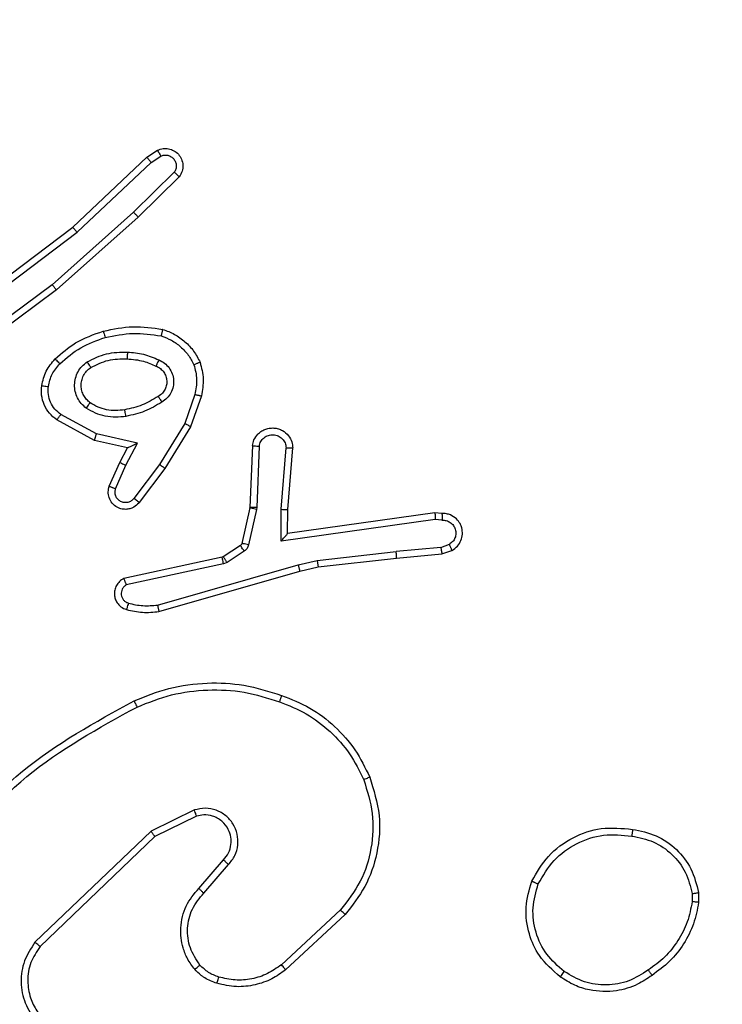
# Model space of a CAD drawing. Units: millimetres. Extents: x -284 to 1482, y -366 to 1152.
# Drawn here: x 672 to 674, y 36 to 39 of the extents above; entities that cross this region are included whole.
import ezdxf

# ---------------------------------------------------------------- set-up
doc = ezdxf.new("R2010")
doc.units = ezdxf.units.MM
doc.header["$PDSIZE"] = -1
doc.dimstyles.new('ISO-25', dxfattribs={"dimtxt": 2.5, "dimasz": 2.5, "dimexe": 1.25, "dimexo": 0.625, "dimtad": 1, "dimtxsty": 'Standard', "dimcen": 2.5, "dimadec": 0, "dimazin": 0, "dimtfac": 1, "dimtmove": 0, "dimatfit": 3, "dimfxl": 1, "dimarcsym": 0})

# ---------------------------------------------------------------- blocks, each defined once
blk = doc.blocks.new('*D21')
at = {"color": 0, "lineweight": -2}
for p, q in [((361.805, 0.691), (361.805, 1117.5665)), ((1482.4183, 71.1119), (1482.4183, 1117.5665)), ((361.8711, 1117.5465), (1482.3523, 1117.5465)), ((1482.3523, 1117.5465), (361.8711, 1117.5465))]:
    blk.add_line(p, q, dxfattribs=at)
at = {"color": 0}
for points in [[(361.8711, 1117.5575), (361.8711, 1117.5355), (361.805, 1117.5465)], [(1482.3523, 1117.5355), (1482.3523, 1117.5575), (1482.4183, 1117.5465)]]:
    blk.add_solid(points, dxfattribs=at)
at = {"layer": 'Defpoints', "color": 0}
for p in [(1482.4183, 1117.5465), (1482.4183, 71.0919), (361.805, 0.671)]:
    blk.add_point(p, dxfattribs=at)
at = {"color": 0, "insert": (922.1117, 1132.577), "char_height": 30, "attachment_point": 5}
blk.add_mtext('1121', dxfattribs=at)
blk = doc.blocks.new('*D22')
at = {"color": 0, "lineweight": -2}
for p, q in [((829.011, 595.9939), (62.3548, 595.9939)), ((62.3748, 595.9278), (62.3748, -216.2827)), ((819.6768, -216.3488), (62.3548, -216.3488))]:
    blk.add_line(p, q, dxfattribs=at)
at = {"color": 0}
for points in [[(62.3858, 595.9278), (62.3638, 595.9278), (62.3748, 595.9939)], [(62.3638, -216.2827), (62.3858, -216.2827), (62.3748, -216.3488)]]:
    blk.add_solid(points, dxfattribs=at)
at = {"layer": 'Defpoints', "color": 0}
for p in [(829.031, 595.9939), (62.3748, -216.3488), (819.6968, -216.3488)]:
    blk.add_point(p, dxfattribs=at)
at = {"color": 0, "insert": (47.3443, 264.8225), "char_height": 30, "attachment_point": 5, "rotation": 90}
blk.add_mtext('812', dxfattribs=at)
blk = doc.blocks.new('*D23')
at = {"color": 0, "lineweight": -2}
for p, q in [((826.0148, 745.9939), (-249.379, 745.9939)), ((-249.359, 745.9278), (-249.359, -366.2827)), ((749.4068, -366.3488), (-249.379, -366.3488))]:
    blk.add_line(p, q, dxfattribs=at)
at = {"color": 0}
for points in [[(-249.3479, 745.9278), (-249.37, 745.9278), (-249.359, 745.9939)], [(-249.37, -366.2827), (-249.3479, -366.2827), (-249.359, -366.3488)]]:
    blk.add_solid(points, dxfattribs=at)
at = {"layer": 'Defpoints', "color": 0}
for p in [(826.0348, 745.9939), (-249.359, -366.3488), (749.4268, -366.3488)]:
    blk.add_point(p, dxfattribs=at)
at = {"color": 0, "insert": (-264.3894, 189.8225), "char_height": 30, "attachment_point": 5, "rotation": 90}
blk.add_mtext('1112', dxfattribs=at)
blk = doc.blocks.new('1506')
at = {"color": 7, "linetype": 'Continuous', "lineweight": 25}
for p, q in [((671.86, 38.3888), (672.0812, 38.5977)), ((672.0812, 38.5977), (672.1127, 38.6187)), ((672.094, 38.5822), (672.1228, 38.6014)), ((671.8731, 38.3737), (672.094, 38.5822)), ((672.1632, 38.553), (672.0419, 38.4335)), ((672.1781, 38.5396), (672.0553, 38.4187)), ((672.0419, 38.4335), (671.7989, 38.2173)), ((672.0553, 38.4187), (671.8114, 38.2017)), ((671.5613, 38.1636), (671.86, 38.3888)), ((671.5733, 38.1476), (671.8731, 38.3737)), ((671.7989, 38.2173), (671.5715, 38.049)), ((671.8114, 38.2017), (671.5812, 38.0313)), ((672.2248, 37.8899), (672.1945, 37.8026)), ((672.244, 37.8853), (672.212, 37.7935)), ((671.9306, 37.7719), (671.8246, 37.8299)), ((671.9249, 37.7526), (671.8126, 37.8137)), ((672.1945, 37.8026), (672.1192, 37.6805)), ((672.0534, 37.7446), (671.9306, 37.7719)), ((672.212, 37.7935), (672.1352, 37.6688)), ((672.0234, 37.7307), (671.9249, 37.7526)), ((672.0188, 37.6782), (672.0534, 37.7446)), ((672.0005, 37.6869), (672.0234, 37.7307)), ((672.3964, 37.7369), (672.389, 37.5527)), ((672.4167, 37.7352), (672.4094, 37.5519)), ((672.4828, 37.5469), (672.4971, 37.7306)), ((672.5024, 37.5461), (672.5168, 37.7301)), ((671.9691, 37.6156), (672.0005, 37.6869)), ((672.1192, 37.6805), (672.0427, 37.5795)), ((671.9879, 37.6082), (672.0188, 37.6782)), ((672.1352, 37.6688), (672.0582, 37.5672)), ((672.3888, 37.5509), (672.3652, 37.4452)), ((672.4087, 37.5465), (672.3851, 37.4408)), ((672.389, 37.5527), (672.3888, 37.5509)), ((672.4094, 37.5519), (672.4087, 37.5465)), ((672.4819, 37.4516), (672.4828, 37.5469)), ((672.5017, 37.4746), (672.5024, 37.5461)), ((672.9413, 37.5364), (672.5017, 37.4746)), ((672.9625, 37.5344), (672.9413, 37.5364)), ((672.9423, 37.5162), (672.4819, 37.4516)), ((672.9626, 37.5143), (672.9423, 37.5162)), ((672.3608, 37.4387), (672.3095, 37.4051)), ((672.3721, 37.4219), (672.3208, 37.3883)), ((672.5897, 37.3944), (672.8256, 37.421)), ((672.9587, 37.4333), (672.8256, 37.421)), ((672.9587, 37.4333), (672.9847, 37.4425)), ((672.9625, 37.4137), (672.9924, 37.4242)), ((672.306, 37.4036), (672.0124, 37.3403)), ((672.3095, 37.4051), (672.306, 37.4036)), ((672.3208, 37.3883), (672.3105, 37.384)), ((672.5332, 37.3816), (672.5897, 37.3944)), ((672.5927, 37.3747), (672.8271, 37.4012)), ((672.8271, 37.4012), (672.9625, 37.4137)), ((672.3105, 37.384), (672.0196, 37.3212)), ((672.1132, 37.2612), (672.5332, 37.3816)), ((672.1172, 37.2417), (672.5377, 37.3623)), ((672.5377, 37.3623), (672.5927, 37.3747)), ((672.2237, 36.6495), (672.0938, 36.586)), ((672.2297, 36.6307), (672.1051, 36.57)), ((672.0938, 36.586), (671.7472, 36.2544)), ((672.1051, 36.57), (671.7624, 36.242)), ((672.2364, 36.4154), (672.3102, 36.5003)), ((672.2513, 36.4013), (672.3252, 36.4865)), ((673.7097, 36.3998), (673.7099, 36.3759)), ((673.7288, 36.4031), (673.729, 36.3736)), ((672.6591, 36.3509), (672.4831, 36.1875)), ((672.6734, 36.3376), (672.4953, 36.1723))]:
    blk.add_line(p, q, dxfattribs=at)
for points, knots in [([(672.1127, 38.6187), (672.1185, 38.6208), (672.1293, 38.6249), (672.1467, 38.6239), (672.1626, 38.6181), (672.1761, 38.6071), (672.1857, 38.5921), (672.1897, 38.5744), (672.1878, 38.5557), (672.1813, 38.545), (672.1781, 38.5396)], [0, 0, 0, 0, 0.130688, 0.244986, 0.364027, 0.485794, 0.610214, 0.73732, 0.867196, 1, 1, 1, 1]), ([(672.0812, 38.5977), (672.0814, 38.5975), (672.0817, 38.5972), (672.0836, 38.595), (672.086, 38.5922), (672.0883, 38.5893), (672.091, 38.5859), (672.093, 38.5834), (672.094, 38.5822)], [0, 0, 0, 0, 0.198343, 0.430775, 0.55988, 0.697642, 0.844933, 1, 1, 1, 1]), ([(672.1127, 38.6187), (672.1127, 38.6186), (672.1129, 38.6185), (672.1136, 38.6172), (672.1147, 38.6155), (672.1165, 38.6125), (672.1193, 38.6078), (672.1217, 38.6035), (672.1228, 38.6014)], [0, 0, 0, 0, 0.138194, 0.272397, 0.402593, 0.529929, 0.771954, 1, 1, 1, 1]), ([(672.1228, 38.6014), (672.1262, 38.6026), (672.133, 38.6049), (672.1438, 38.6041), (672.1538, 38.6), (672.1619, 38.593), (672.1674, 38.5837), (672.1696, 38.5731), (672.1684, 38.5623), (672.1649, 38.5561), (672.1632, 38.553)], [0, 0, 0, 0, 0.1251294, 0.2502302, 0.3751306, 0.500067, 0.6248261, 0.750052, 0.8752883, 1, 1, 1, 1]), ([(672.1781, 38.5396), (672.1779, 38.5399), (672.1776, 38.5403), (672.175, 38.5426), (672.1721, 38.5452), (672.1695, 38.5476), (672.1664, 38.5502), (672.1643, 38.5521), (672.1632, 38.553)], [0, 0, 0, 0, 0.226738, 0.4685, 0.595077, 0.725948, 0.86094, 1, 1, 1, 1]), ([(672.0553, 38.4187), (672.0551, 38.4189), (672.0548, 38.4193), (672.0527, 38.4218), (672.0501, 38.4246), (672.0477, 38.4272), (672.0449, 38.4302), (672.0429, 38.4324), (672.0419, 38.4335)], [0, 0, 0, 0, 0.217222, 0.456133, 0.583382, 0.716688, 0.85538, 1, 1, 1, 1]), ([(671.86, 38.3888), (671.8601, 38.3886), (671.8604, 38.3883), (671.8624, 38.3861), (671.8648, 38.3834), (671.8672, 38.3806), (671.87, 38.3773), (671.8721, 38.3749), (671.8731, 38.3737)], [0, 0, 0, 0, 0.198667, 0.430825, 0.559944, 0.698518, 0.844849, 1, 1, 1, 1]), ([(671.8114, 38.2017), (671.8113, 38.2018), (671.811, 38.2022), (671.8092, 38.2045), (671.8069, 38.2074), (671.8046, 38.2102), (671.8019, 38.2136), (671.7999, 38.216), (671.7989, 38.2173)], [0, 0, 0, 0, 0.198906, 0.430578, 0.560037, 0.697812, 0.844229, 1, 1, 1, 1]), ([(671.9513, 38.0788), (671.9807, 38.0849), (672.0395, 38.0972), (672.0989, 38.0884), (672.1286, 38.084)], [0, 0, 0, 0, 0.500007, 1, 1, 1, 1]), ([(671.8074, 37.9957), (671.827, 38.013), (671.8693, 38.0502), (671.9226, 38.0688), (671.9513, 38.0788)], [0, 0, 0, 0, 0.462963, 1, 1, 1, 1]), ([(671.9513, 38.0788), (671.9514, 38.0785), (671.9516, 38.078), (671.9529, 38.0735), (671.9547, 38.0671), (671.956, 38.0621), (671.9567, 38.0596)], [0, 0, 0, 0, 0.249747, 0.499575, 0.749357, 1, 1, 1, 1]), ([(671.9567, 38.0596), (671.9844, 38.0653), (672.0399, 38.0768), (672.0959, 38.0687), (672.1239, 38.0647)], [0, 0, 0, 0, 0.500006, 1, 1, 1, 1]), ([(672.1286, 38.084), (672.1285, 38.0837), (672.1285, 38.0832), (672.1277, 38.08), (672.1268, 38.0763), (672.126, 38.0728), (672.125, 38.0689), (672.1243, 38.0661), (672.1239, 38.0647)], [0, 0, 0, 0, 0.221608, 0.461877, 0.588606, 0.721249, 0.858355, 1, 1, 1, 1]), ([(672.1239, 38.0647), (672.1344, 38.0607), (672.1554, 38.0528), (672.1827, 38.0328), (672.2061, 38.0083), (672.2167, 37.9885), (672.2219, 37.9786)], [0, 0, 0, 0, 0.249907, 0.50001, 0.750284, 1, 1, 1, 1]), ([(672.1286, 38.084), (672.1406, 38.0796), (672.1647, 38.0707), (672.1959, 38.048), (672.2225, 38.0199), (672.2343, 37.9972), (672.2403, 37.9858)], [0, 0, 0, 0, 0.249969, 0.499969, 0.749895, 1, 1, 1, 1]), ([(671.8216, 37.9816), (671.8416, 37.9989), (671.8816, 38.0337), (671.9317, 38.0509), (671.9567, 38.0596)], [0, 0, 0, 0, 0.499888, 1, 1, 1, 1]), ([(671.9031, 37.9869), (671.922, 37.9964), (671.9598, 38.0155), (672.0022, 38.0159), (672.0233, 38.0161)], [0, 0, 0, 0, 0.500013, 1, 1, 1, 1]), ([(672.0233, 38.0161), (672.0233, 38.0143), (672.0231, 38.0109), (672.0229, 38.0063), (672.0226, 38.0026), (672.0224, 37.9991), (672.0222, 37.9966), (672.0222, 37.9962), (672.0221, 37.9961)], [0, 0, 0, 0, 0.170185, 0.326108, 0.469904, 0.601406, 0.825589, 1, 1, 1, 1]), ([(672.0233, 38.0161), (672.0396, 38.0148), (672.072, 38.0122), (672.1019, 37.9993), (672.1169, 37.9928)], [0, 0, 0, 0, 0.499924, 1, 1, 1, 1]), ([(671.7673, 37.9161), (671.7706, 37.9311), (671.7773, 37.961), (671.7974, 37.9841), (671.8074, 37.9957)], [0, 0, 0, 0, 0.499947, 1, 1, 1, 1]), ([(671.7873, 37.9135), (671.7901, 37.9262), (671.7959, 37.9518), (671.813, 37.9716), (671.8216, 37.9816)], [0, 0, 0, 0, 0.499973, 1, 1, 1, 1]), ([(671.8074, 37.9957), (671.8076, 37.9955), (671.8081, 37.9951), (671.8113, 37.9919), (671.816, 37.9871), (671.8197, 37.9834), (671.8216, 37.9816)], [0, 0, 0, 0, 0.249983, 0.500096, 0.75003, 1, 1, 1, 1]), ([(671.9004, 37.8489), (671.8952, 37.8532), (671.8848, 37.8619), (671.8738, 37.8792), (671.8668, 37.8983), (671.8647, 37.9187), (671.8676, 37.9389), (671.8752, 37.9578), (671.8871, 37.9745), (671.8978, 37.9828), (671.9031, 37.9869)], [0, 0, 0, 0, 0.124872, 0.249885, 0.374987, 0.499827, 0.624972, 0.750207, 0.875001, 1, 1, 1, 1]), ([(671.9031, 37.9869), (671.9045, 37.9847), (671.9073, 37.9803), (671.9108, 37.9746), (671.9132, 37.9708), (671.9135, 37.9702), (671.9137, 37.97)], [0, 0, 0, 0, 0.249444, 0.500179, 0.749374, 1, 1, 1, 1]), ([(671.9137, 37.97), (671.9307, 37.9786), (671.9648, 37.9958), (672.003, 37.996), (672.0221, 37.9961)], [0, 0, 0, 0, 0.500071, 1, 1, 1, 1]), ([(672.0221, 37.9961), (672.0389, 37.9946), (672.0689, 37.992), (672.0964, 37.9798), (672.1085, 37.9745)], [0, 0, 0, 0, 0.5587921, 1, 1, 1, 1]), ([(672.1169, 37.9928), (672.1161, 37.9909), (672.1144, 37.9873), (672.1124, 37.9826), (672.1108, 37.9792), (672.1095, 37.9764), (672.1087, 37.9747), (672.1086, 37.9745), (672.1085, 37.9745)], [0, 0, 0, 0, 0.198044, 0.375932, 0.531654, 0.6673, 0.875422, 1, 1, 1, 1]), ([(672.1085, 37.9745), (672.1131, 37.9722), (672.1221, 37.9679), (672.1322, 37.957), (672.1387, 37.9444), (672.1413, 37.9312), (672.1406, 37.918), (672.1363, 37.9051), (672.128, 37.8925), (672.1194, 37.8868), (672.115, 37.8838)], [0, 0, 0, 0, 0.133327, 0.26141, 0.384506, 0.502665, 0.612386, 0.730348, 0.859501, 1, 1, 1, 1]), ([(672.1169, 37.9928), (672.1228, 37.9899), (672.1346, 37.984), (672.1483, 37.9696), (672.1578, 37.9521), (672.1619, 37.9327), (672.1605, 37.9129), (672.1537, 37.8942), (672.1421, 37.878), (672.1313, 37.8705), (672.1258, 37.8668)], [0, 0, 0, 0, 0.12491, 0.249872, 0.37484, 0.499794, 0.625047, 0.749918, 0.875025, 1, 1, 1, 1]), ([(672.2403, 37.9858), (672.2401, 37.9858), (672.2397, 37.9857), (672.2371, 37.9845), (672.2338, 37.9833), (672.2305, 37.9819), (672.2264, 37.9804), (672.2235, 37.9792), (672.2219, 37.9786)], [0, 0, 0, 0, 0.19292, 0.423648, 0.552927, 0.692518, 0.841297, 1, 1, 1, 1]), ([(672.2219, 37.9786), (672.2257, 37.9639), (672.2332, 37.9345), (672.2276, 37.9047), (672.2248, 37.8899)], [0, 0, 0, 0, 0.500449, 1, 1, 1, 1]), ([(672.2403, 37.9858), (672.2446, 37.9694), (672.2534, 37.9362), (672.2471, 37.9024), (672.244, 37.8853)], [0, 0, 0, 0, 0.495026, 1, 1, 1, 1]), ([(671.9117, 37.8652), (671.908, 37.8682), (671.9006, 37.8744), (671.8924, 37.8866), (671.8868, 37.9005), (671.8847, 37.9157), (671.8863, 37.9312), (671.8917, 37.9462), (671.9008, 37.9598), (671.9093, 37.9666), (671.9137, 37.97)], [0, 0, 0, 0, 0.115995, 0.234689, 0.355575, 0.479319, 0.605606, 0.734625, 0.865911, 1, 1, 1, 1]), ([(671.8126, 37.8137), (671.8048, 37.8201), (671.7891, 37.8326), (671.7739, 37.8587), (671.7655, 37.8871), (671.7667, 37.9065), (671.7673, 37.9161)], [0, 0, 0, 0, 0.255738, 0.507879, 0.755601, 1, 1, 1, 1]), ([(671.7673, 37.9161), (671.7676, 37.9161), (671.7682, 37.916), (671.7728, 37.9154), (671.7794, 37.9145), (671.7846, 37.9138), (671.7873, 37.9135)], [0, 0, 0, 0, 0.250161, 0.500247, 0.750026, 1, 1, 1, 1]), ([(671.8246, 37.8299), (671.8183, 37.835), (671.8056, 37.845), (671.793, 37.8659), (671.7858, 37.8893), (671.7868, 37.9054), (671.7873, 37.9135)], [0, 0, 0, 0, 0.250161, 0.499786, 0.750023, 1, 1, 1, 1]), ([(672.2248, 37.8899), (672.2262, 37.8895), (672.229, 37.8889), (672.2329, 37.888), (672.2363, 37.8871), (672.24, 37.8863), (672.2432, 37.8855), (672.2437, 37.8854), (672.244, 37.8853)], [0, 0, 0, 0, 0.141091, 0.277641, 0.409526, 0.536633, 0.777041, 1, 1, 1, 1]), ([(671.9004, 37.8489), (671.9019, 37.851), (671.9049, 37.8553), (671.9086, 37.8607), (671.9112, 37.8644), (671.9115, 37.8649), (671.9117, 37.8652)], [0, 0, 0, 0, 0.249677, 0.49992, 0.749802, 1, 1, 1, 1]), ([(672.0151, 37.8441), (672.0062, 37.8429), (671.9882, 37.8404), (671.9611, 37.8436), (671.935, 37.8512), (671.9194, 37.8606), (671.9117, 37.8652)], [0, 0, 0, 0, 0.250012, 0.500033, 0.749962, 1, 1, 1, 1]), ([(672.115, 37.8838), (672.0995, 37.8743), (672.0684, 37.8555), (672.0329, 37.8479), (672.0151, 37.8441)], [0, 0, 0, 0, 0.500086, 1, 1, 1, 1]), ([(672.1258, 37.8668), (672.1092, 37.8568), (672.0758, 37.8367), (672.0378, 37.8285), (672.0188, 37.8244)], [0, 0, 0, 0, 0.499957, 1, 1, 1, 1]), ([(672.115, 37.8838), (672.1151, 37.8837), (672.1152, 37.8835), (672.1163, 37.882), (672.1179, 37.8794), (672.12, 37.8762), (672.1226, 37.8719), (672.1247, 37.8685), (672.1258, 37.8668)], [0, 0, 0, 0, 0.124933, 0.332907, 0.468435, 0.624407, 0.802409, 1, 1, 1, 1]), ([(671.8126, 37.8137), (671.8128, 37.8139), (671.8132, 37.8144), (671.8153, 37.8173), (671.8177, 37.8205), (671.8198, 37.8234), (671.8221, 37.8265), (671.8237, 37.8288), (671.8246, 37.8299)], [0, 0, 0, 0, 0.236091, 0.480808, 0.607026, 0.735969, 0.866418, 1, 1, 1, 1]), ([(672.0188, 37.8244), (672.0086, 37.8231), (671.988, 37.8204), (671.957, 37.8241), (671.9271, 37.8329), (671.9093, 37.8436), (671.9004, 37.8489)], [0, 0, 0, 0, 0.249918, 0.499959, 0.749988, 1, 1, 1, 1]), ([(672.0188, 37.8244), (672.0184, 37.827), (672.0174, 37.8322), (672.0162, 37.8387), (672.0153, 37.8432), (672.0152, 37.8438), (672.0151, 37.8441)], [0, 0, 0, 0, 0.250229, 0.500206, 0.749839, 1, 1, 1, 1]), ([(672.212, 37.7935), (672.2118, 37.7937), (672.2112, 37.794), (672.2072, 37.796), (672.2015, 37.7991), (672.1968, 37.8014), (672.1945, 37.8026)], [0, 0, 0, 0, 0.249929, 0.49958, 0.7497, 1, 1, 1, 1]), ([(671.9249, 37.7526), (671.925, 37.7528), (671.9252, 37.7532), (671.9261, 37.7563), (671.9271, 37.7598), (671.9282, 37.7634), (671.9294, 37.7674), (671.9302, 37.7704), (671.9306, 37.7719)], [0, 0, 0, 0, 0.207683, 0.443132, 0.57124, 0.707458, 0.850368, 1, 1, 1, 1]), ([(672.3964, 37.7369), (672.3976, 37.7427), (672.4004, 37.7553), (672.4104, 37.7695), (672.4219, 37.7795), (672.4333, 37.7856), (672.4464, 37.7894), (672.4604, 37.7901), (672.4739, 37.7876), (672.4895, 37.781), (672.5044, 37.7681), (672.5148, 37.7493), (672.5162, 37.7362), (672.5168, 37.7301)], [0, 0, 0, 0, 0.097042, 0.2133575, 0.2792774, 0.3499557, 0.4255598, 0.5048636, 0.5804413, 0.6522052, 0.7835184, 0.899369, 1, 1, 1, 1]), ([(672.4167, 37.7352), (672.418, 37.74), (672.4205, 37.7497), (672.4306, 37.7613), (672.4439, 37.7686), (672.459, 37.7706), (672.4738, 37.7669), (672.4862, 37.7582), (672.495, 37.7455), (672.4964, 37.7356), (672.4971, 37.7306)], [0, 0, 0, 0, 0.124973, 0.249853, 0.374982, 0.499947, 0.62494, 0.749984, 0.874795, 1, 1, 1, 1]), ([(672.0234, 37.7307), (672.0235, 37.7308), (672.0239, 37.7309), (672.0262, 37.732), (672.0298, 37.7336), (672.0351, 37.7361), (672.0431, 37.7397), (672.0496, 37.7428), (672.0534, 37.7446)], [0, 0, 0, 0, 0.101643, 0.21454, 0.345029, 0.496087, 0.698327, 1, 1, 1, 1]), ([(672.3964, 37.7369), (672.3965, 37.7369), (672.3967, 37.7369), (672.398, 37.7368), (672.4, 37.7367), (672.4035, 37.7363), (672.4091, 37.7359), (672.4142, 37.7354), (672.4167, 37.7352)], [0, 0, 0, 0, 0.132261, 0.262628, 0.39074, 0.516739, 0.762034, 1, 1, 1, 1]), ([(672.4971, 37.7306), (672.4996, 37.7306), (672.5046, 37.7305), (672.5111, 37.7303), (672.5148, 37.7302), (672.5165, 37.7301), (672.5167, 37.7301), (672.5168, 37.7301)], [0, 0, 0, 0, 0.238386, 0.484028, 0.737296, 0.867693, 1, 1, 1, 1]), ([(672.0005, 37.6869), (672.0008, 37.6868), (672.0015, 37.6866), (672.0057, 37.6846), (672.0117, 37.6817), (672.0164, 37.6794), (672.0188, 37.6782)], [0, 0, 0, 0, 0.250172, 0.500156, 0.749599, 1, 1, 1, 1]), ([(672.1352, 37.6688), (672.135, 37.6691), (672.1345, 37.6695), (672.1309, 37.6721), (672.1256, 37.676), (672.1213, 37.679), (672.1192, 37.6805)], [0, 0, 0, 0, 0.250111, 0.499695, 0.749514, 1, 1, 1, 1]), ([(672.0582, 37.5672), (672.0578, 37.5666), (672.0536, 37.5612), (672.0455, 37.5545), (672.0332, 37.5489), (672.0213, 37.5464), (672.0071, 37.5471), (671.9913, 37.5527), (671.9769, 37.5645), (671.9678, 37.5811), (671.9648, 37.599), (671.9677, 37.6102), (671.9691, 37.6156)], [0, 0, 0, 0, 0.015035, 0.141312, 0.21083, 0.293963, 0.390642, 0.500755, 0.63557, 0.763722, 0.885364, 1, 1, 1, 1]), ([(671.9691, 37.6156), (671.9693, 37.6155), (671.9698, 37.6154), (671.9731, 37.614), (671.9767, 37.6126), (671.9801, 37.6113), (671.9839, 37.6098), (671.9865, 37.6088), (671.9879, 37.6082)], [0, 0, 0, 0, 0.227853, 0.470017, 0.596825, 0.72724, 0.861785, 1, 1, 1, 1]), ([(672.0427, 37.5795), (672.0402, 37.5768), (672.0352, 37.5713), (672.0247, 37.567), (672.0134, 37.5664), (672.0027, 37.5699), (671.9938, 37.5767), (671.9879, 37.5862), (671.9854, 37.5974), (671.9871, 37.6046), (671.9879, 37.6082)], [0, 0, 0, 0, 0.1250422, 0.2501099, 0.3748372, 0.5000079, 0.6247643, 0.7496139, 0.8748473, 1, 1, 1, 1]), ([(672.0582, 37.5672), (672.0582, 37.5672), (672.058, 37.5673), (672.0569, 37.5683), (672.0553, 37.5695), (672.0526, 37.5717), (672.0484, 37.5751), (672.0446, 37.578), (672.0427, 37.5795)], [0, 0, 0, 0, 0.139617, 0.275598, 0.406645, 0.534143, 0.774846, 1, 1, 1, 1]), ([(672.4087, 37.5465), (672.4058, 37.5471), (672.4, 37.5484), (672.3934, 37.5499), (672.3895, 37.5508), (672.389, 37.5508), (672.3888, 37.5509)], [0, 0, 0, 0, 0.279768, 0.558881, 0.779493, 1, 1, 1, 1]), ([(672.4094, 37.5519), (672.4064, 37.552), (672.4005, 37.5523), (672.3938, 37.5525), (672.3898, 37.5527), (672.3893, 37.5527), (672.389, 37.5527)], [0, 0, 0, 0, 0.279774, 0.559161, 0.779429, 1, 1, 1, 1]), ([(672.4828, 37.5469), (672.4854, 37.5468), (672.4906, 37.5465), (672.497, 37.5461), (672.5015, 37.546), (672.5021, 37.546), (672.5024, 37.5461)], [0, 0, 0, 0, 0.250369, 0.500164, 0.750348, 1, 1, 1, 1]), ([(672.9413, 37.5364), (672.9414, 37.5362), (672.9415, 37.5357), (672.9418, 37.5327), (672.9419, 37.529), (672.9421, 37.5253), (672.9422, 37.521), (672.9422, 37.5178), (672.9423, 37.5162)], [0, 0, 0, 0, 0.198691, 0.430857, 0.559933, 0.697675, 0.845278, 1, 1, 1, 1]), ([(672.9625, 37.5344), (672.9625, 37.5343), (672.9626, 37.5341), (672.9626, 37.5327), (672.9627, 37.5307), (672.9627, 37.5273), (672.9627, 37.5218), (672.9626, 37.5167), (672.9626, 37.5143)], [0, 0, 0, 0, 0.133329, 0.26475, 0.393608, 0.51933, 0.764533, 1, 1, 1, 1]), ([(672.9924, 37.4242), (672.9982, 37.4281), (673.0096, 37.4357), (673.0202, 37.4534), (673.0246, 37.4725), (673.0227, 37.49), (673.0164, 37.5056), (673.0054, 37.5199), (672.9907, 37.5295), (672.9755, 37.5341), (672.9669, 37.5343), (672.9625, 37.5344)], [0, 0, 0, 0, 0.131581, 0.258734, 0.381366, 0.499886, 0.587795, 0.700222, 0.837491, 0.915643, 1, 1, 1, 1]), ([(672.9626, 37.5143), (672.967, 37.5142), (672.9756, 37.514), (672.9877, 37.5083), (672.9972, 37.4992), (673.0031, 37.4875), (673.0048, 37.4744), (673.0021, 37.4616), (672.9953, 37.4501), (672.9883, 37.445), (672.9847, 37.4425)], [0, 0, 0, 0, 0.125018, 0.25001, 0.375188, 0.499707, 0.624797, 0.7496, 0.874827, 1, 1, 1, 1]), ([(672.4819, 37.4516), (672.4845, 37.4545), (672.489, 37.4595), (672.4942, 37.4657), (672.4977, 37.4697), (672.5, 37.4724), (672.5014, 37.4742), (672.5016, 37.4745), (672.5017, 37.4746)], [0, 0, 0, 0, 0.300628, 0.503302, 0.651315, 0.780866, 0.895571, 1, 1, 1, 1]), ([(672.3652, 37.4452), (672.3648, 37.4439), (672.364, 37.4413), (672.3619, 37.4396), (672.3608, 37.4387)], [0, 0, 0, 0, 0.484089, 1, 1, 1, 1]), ([(672.3851, 37.4408), (672.3822, 37.4414), (672.3764, 37.4427), (672.3699, 37.4442), (672.366, 37.445), (672.3655, 37.4451), (672.3652, 37.4452)], [0, 0, 0, 0, 0.279675, 0.559104, 0.779457, 1, 1, 1, 1]), ([(672.3721, 37.4219), (672.3704, 37.4244), (672.3672, 37.4293), (672.3635, 37.4348), (672.3612, 37.4381), (672.3609, 37.4385), (672.3608, 37.4387)], [0, 0, 0, 0, 0.280481, 0.558997, 0.779638, 1, 1, 1, 1]), ([(672.3851, 37.4408), (672.3846, 37.4389), (672.3835, 37.4351), (672.3805, 37.43), (672.3768, 37.4254), (672.3736, 37.4231), (672.3721, 37.4219)], [0, 0, 0, 0, 0.25016, 0.499439, 0.749156, 1, 1, 1, 1]), ([(672.8271, 37.4012), (672.8272, 37.4015), (672.8273, 37.4022), (672.827, 37.4067), (672.8264, 37.4133), (672.8258, 37.4185), (672.8256, 37.421)], [0, 0, 0, 0, 0.25044, 0.500663, 0.750864, 1, 1, 1, 1]), ([(672.9587, 37.4333), (672.959, 37.4317), (672.9597, 37.4287), (672.9606, 37.4244), (672.9613, 37.4209), (672.962, 37.4173), (672.9625, 37.4144), (672.9625, 37.4139), (672.9625, 37.4137)], [0, 0, 0, 0, 0.156314, 0.303469, 0.44062, 0.569688, 0.802351, 1, 1, 1, 1]), ([(672.9924, 37.4242), (672.9923, 37.4245), (672.9922, 37.425), (672.991, 37.4281), (672.9895, 37.4316), (672.9881, 37.4348), (672.9865, 37.4385), (672.9853, 37.4412), (672.9847, 37.4425)], [0, 0, 0, 0, 0.222825, 0.4632, 0.59024, 0.722655, 0.859179, 1, 1, 1, 1]), ([(672.3105, 37.384), (672.3099, 37.3865), (672.3088, 37.3917), (672.3073, 37.3982), (672.3063, 37.4027), (672.3061, 37.4033), (672.306, 37.4036)], [0, 0, 0, 0, 0.249488, 0.499759, 0.749954, 1, 1, 1, 1]), ([(672.3208, 37.3883), (672.3192, 37.3908), (672.3159, 37.3957), (672.3122, 37.4012), (672.31, 37.4045), (672.3097, 37.4049), (672.3095, 37.4051)], [0, 0, 0, 0, 0.280429, 0.558993, 0.77962, 1, 1, 1, 1]), ([(672.5897, 37.3944), (672.59, 37.3928), (672.5905, 37.3897), (672.5912, 37.3854), (672.5917, 37.3819), (672.5922, 37.3782), (672.5927, 37.3753), (672.5927, 37.3749), (672.5927, 37.3747)], [0, 0, 0, 0, 0.154864, 0.302336, 0.439662, 0.569358, 0.801526, 1, 1, 1, 1]), ([(672.5332, 37.3816), (672.5336, 37.3799), (672.5344, 37.3765), (672.5355, 37.372), (672.5364, 37.3684), (672.5372, 37.3652), (672.5377, 37.3629), (672.5377, 37.3625), (672.5377, 37.3623)], [0, 0, 0, 0, 0.174006, 0.333737, 0.480648, 0.611883, 0.833665, 1, 1, 1, 1]), ([(672.0124, 37.3403), (672.008, 37.3376), (671.9993, 37.3323), (671.9902, 37.3199), (671.9849, 37.3059), (671.9841, 37.2922), (671.9867, 37.2792), (671.9928, 37.2667), (672.0038, 37.2544), (672.0146, 37.2499), (672.0203, 37.2476)], [0, 0, 0, 0, 0.128973, 0.254909, 0.37816, 0.500383, 0.595451, 0.710487, 0.845388, 1, 1, 1, 1]), ([(672.0124, 37.3403), (672.0125, 37.3401), (672.0128, 37.3396), (672.014, 37.3362), (672.0154, 37.3325), (672.0166, 37.3291), (672.0181, 37.3253), (672.0191, 37.3226), (672.0196, 37.3212)], [0, 0, 0, 0, 0.228535, 0.470944, 0.597099, 0.728086, 0.861924, 1, 1, 1, 1]), ([(672.0196, 37.3212), (672.0173, 37.3195), (672.0125, 37.3162), (672.0076, 37.3089), (672.0049, 37.3005), (672.0046, 37.2918), (672.0069, 37.2833), (672.0115, 37.2758), (672.018, 37.2698), (672.0234, 37.2677), (672.0261, 37.2667)], [0, 0, 0, 0, 0.125136, 0.250071, 0.375319, 0.50001, 0.624841, 0.750221, 0.875203, 1, 1, 1, 1]), ([(672.0261, 37.2667), (672.0254, 37.2642), (672.0239, 37.2592), (672.022, 37.2528), (672.0206, 37.2484), (672.0204, 37.2478), (672.0203, 37.2476)], [0, 0, 0, 0, 0.250551, 0.499999, 0.750356, 1, 1, 1, 1]), ([(672.0203, 37.2476), (672.0363, 37.244), (672.0683, 37.2368), (672.1009, 37.2401), (672.1172, 37.2417)], [0, 0, 0, 0, 0.499973, 1, 1, 1, 1]), ([(672.0261, 37.2667), (672.0405, 37.2635), (672.0692, 37.257), (672.0985, 37.2598), (672.1132, 37.2612)], [0, 0, 0, 0, 0.5000101, 1, 1, 1, 1]), ([(672.1132, 37.2612), (672.1135, 37.2596), (672.1141, 37.2566), (672.115, 37.2525), (672.1158, 37.249), (672.1166, 37.2453), (672.1171, 37.2424), (672.1172, 37.2419), (672.1172, 37.2417)], [0, 0, 0, 0, 0.153069, 0.296868, 0.433085, 0.562332, 0.795998, 1, 1, 1, 1]), ([(672.0432, 36.975), (672.0773, 36.9887), (672.1475, 37.017), (672.2594, 37.0313), (672.3742, 37.0259), (672.4463, 37.0032), (672.4835, 36.9915)], [0, 0, 0, 0, 0.24338, 0.499985, 0.742009, 1, 1, 1, 1]), ([(672.0519, 36.9567), (672.0858, 36.9702), (672.1537, 36.9972), (672.2629, 37.0104), (672.3728, 37.0053), (672.4424, 36.9834), (672.4772, 36.9724)], [0, 0, 0, 0, 0.249963, 0.500001, 0.750061, 1, 1, 1, 1]), ([(671.4408, 36.4777), (671.5253, 36.5799), (671.6942, 36.7843), (671.9269, 36.9115), (672.0432, 36.975)], [0, 0, 0, 0, 0.500145, 1, 1, 1, 1]), ([(672.0432, 36.975), (672.0434, 36.9747), (672.0437, 36.9741), (672.0457, 36.97), (672.0486, 36.9639), (672.0508, 36.9591), (672.0519, 36.9567)], [0, 0, 0, 0, 0.250362, 0.499467, 0.74952, 1, 1, 1, 1]), ([(672.4835, 36.9915), (672.4835, 36.9912), (672.4834, 36.9907), (672.4824, 36.9878), (672.4813, 36.9842), (672.4801, 36.9808), (672.4787, 36.9768), (672.4777, 36.9739), (672.4772, 36.9724)], [0, 0, 0, 0, 0.20915, 0.444819, 0.573609, 0.708427, 0.852009, 1, 1, 1, 1]), ([(672.4835, 36.9915), (672.5123, 36.9801), (672.5699, 36.9573), (672.644, 36.9005), (672.7062, 36.8309), (672.7333, 36.7752), (672.7468, 36.7474)], [0, 0, 0, 0, 0.2499918, 0.5000167, 0.7500039, 1, 1, 1, 1]), ([(671.4567, 36.4652), (671.5402, 36.5661), (671.7073, 36.7679), (671.937, 36.8938), (672.0519, 36.9567)], [0, 0, 0, 0, 0.499999, 1, 1, 1, 1]), ([(672.4772, 36.9724), (672.5046, 36.9615), (672.5595, 36.9396), (672.63, 36.8852), (672.6898, 36.8191), (672.7158, 36.766), (672.7288, 36.7395)], [0, 0, 0, 0, 0.249911, 0.4999514, 0.7499888, 1, 1, 1, 1]), ([(672.7288, 36.7395), (672.7393, 36.7063), (672.7602, 36.6398), (672.7549, 36.5343), (672.7235, 36.4334), (672.6806, 36.3784), (672.6591, 36.3509)], [0, 0, 0, 0, 0.249927, 0.499889, 0.749888, 1, 1, 1, 1]), ([(672.7468, 36.7474), (672.7586, 36.7096), (672.7816, 36.6359), (672.7727, 36.5219), (672.7378, 36.4191), (672.6945, 36.3643), (672.6734, 36.3376)], [0, 0, 0, 0, 0.268411, 0.524601, 0.768455, 1, 1, 1, 1]), ([(672.7468, 36.7474), (672.7466, 36.7472), (672.746, 36.7469), (672.7419, 36.7451), (672.736, 36.7425), (672.7312, 36.7405), (672.7288, 36.7395)], [0, 0, 0, 0, 0.249647, 0.499602, 0.749637, 1, 1, 1, 1]), ([(672.3252, 36.4865), (672.3321, 36.4951), (672.3458, 36.5123), (672.3545, 36.5448), (672.3525, 36.5779), (672.3399, 36.6087), (672.3178, 36.6338), (672.2889, 36.65), (672.2559, 36.6566), (672.2344, 36.6519), (672.2237, 36.6495)], [0, 0, 0, 0, 0.125033, 0.250197, 0.374894, 0.500032, 0.62487, 0.750003, 0.874988, 1, 1, 1, 1]), ([(672.2297, 36.6307), (672.2296, 36.631), (672.2295, 36.6316), (672.2281, 36.6359), (672.2261, 36.6421), (672.2245, 36.647), (672.2237, 36.6495)], [0, 0, 0, 0, 0.249828, 0.500284, 0.750199, 1, 1, 1, 1]), ([(672.3102, 36.5003), (672.3156, 36.507), (672.3267, 36.5205), (672.3334, 36.5448), (672.333, 36.5691), (672.325, 36.594), (672.3096, 36.6135), (672.2921, 36.6255), (672.2741, 36.6329), (672.2525, 36.6362), (672.2368, 36.6324), (672.2297, 36.6307)], [0, 0, 0, 0, 0.122007, 0.248528, 0.350835, 0.46736, 0.616977, 0.696869, 0.769105, 0.895963, 1, 1, 1, 1]), ([(673.2309, 36.4368), (673.2459, 36.4629), (673.2763, 36.5159), (673.351, 36.5699), (673.4393, 36.6004), (673.5002, 36.5946), (673.5315, 36.5916)], [0, 0, 0, 0, 0.245334, 0.500049, 0.742713, 1, 1, 1, 1]), ([(673.5315, 36.5916), (673.5316, 36.5914), (673.5317, 36.5908), (673.5313, 36.5875), (673.5309, 36.5837), (673.5304, 36.5801), (673.5299, 36.576), (673.5294, 36.573), (673.5292, 36.5716)], [0, 0, 0, 0, 0.218923, 0.457817, 0.586007, 0.717743, 0.856645, 1, 1, 1, 1]), ([(673.5315, 36.5916), (673.5556, 36.5868), (673.6039, 36.577), (673.6646, 36.5339), (673.7107, 36.4751), (673.7227, 36.4273), (673.7288, 36.4031)], [0, 0, 0, 0, 0.25002, 0.500066, 0.746661, 1, 1, 1, 1]), ([(672.1051, 36.57), (672.105, 36.5701), (672.1048, 36.5705), (672.1032, 36.5728), (672.1011, 36.5757), (672.0991, 36.5786), (672.0966, 36.5821), (672.0948, 36.5847), (672.0938, 36.586)], [0, 0, 0, 0, 0.194086, 0.425161, 0.554305, 0.693562, 0.841868, 1, 1, 1, 1]), ([(673.2499, 36.4286), (673.2642, 36.4531), (673.2928, 36.5021), (673.3627, 36.5526), (673.4446, 36.5801), (673.501, 36.5744), (673.5292, 36.5716)], [0, 0, 0, 0, 0.249956, 0.499935, 0.749763, 1, 1, 1, 1]), ([(673.5292, 36.5716), (673.5512, 36.5671), (673.5952, 36.5582), (673.6512, 36.5191), (673.6933, 36.4652), (673.7042, 36.4216), (673.7097, 36.3998)], [0, 0, 0, 0, 0.2499386, 0.499846, 0.7497877, 1, 1, 1, 1]), ([(672.3102, 36.5003), (672.3103, 36.5002), (672.3105, 36.5001), (672.3123, 36.4984), (672.3148, 36.4962), (672.3176, 36.4936), (672.3211, 36.4902), (672.3238, 36.4878), (672.3252, 36.4865)], [0, 0, 0, 0, 0.155996, 0.374805, 0.507059, 0.655882, 0.820529, 1, 1, 1, 1]), ([(672.2243, 36.1738), (672.2166, 36.1842), (672.202, 36.2038), (672.1856, 36.2455), (672.1791, 36.2998), (672.194, 36.3645), (672.2225, 36.3987), (672.2364, 36.4154)], [0, 0, 0, 0, 0.14518, 0.275872, 0.502127, 0.756262, 1, 1, 1, 1]), ([(672.2364, 36.4154), (672.2366, 36.4152), (672.237, 36.4149), (672.2392, 36.4127), (672.242, 36.4101), (672.2447, 36.4075), (672.2479, 36.4045), (672.2501, 36.4024), (672.2513, 36.4013)], [0, 0, 0, 0, 0.2060799, 0.4415352, 0.5695028, 0.7055246, 0.8490199, 1, 1, 1, 1]), ([(673.3156, 36.1513), (673.293, 36.1711), (673.2524, 36.2066), (673.2193, 36.2812), (673.2083, 36.3594), (673.2234, 36.4111), (673.2309, 36.4368)], [0, 0, 0, 0, 0.2776445, 0.4998498, 0.7508183, 1, 1, 1, 1]), ([(673.2309, 36.4368), (673.2312, 36.4367), (673.2317, 36.4365), (673.2348, 36.4352), (673.2384, 36.4336), (673.2418, 36.4321), (673.2457, 36.4304), (673.2485, 36.4293), (673.2499, 36.4286)], [0, 0, 0, 0, 0.216965, 0.455348, 0.582842, 0.716535, 0.855711, 1, 1, 1, 1]), ([(673.3278, 36.1672), (673.3091, 36.1833), (673.2717, 36.2154), (673.2399, 36.2833), (673.2296, 36.3576), (673.2432, 36.4049), (673.2499, 36.4286)], [0, 0, 0, 0, 0.250196, 0.500056, 0.750014, 1, 1, 1, 1]), ([(672.2398, 36.1865), (672.2288, 36.2031), (672.2069, 36.2362), (672.1996, 36.2963), (672.213, 36.3555), (672.2385, 36.386), (672.2513, 36.4013)], [0, 0, 0, 0, 0.249965, 0.499938, 0.749682, 1, 1, 1, 1]), ([(673.7097, 36.3998), (673.7122, 36.4002), (673.7173, 36.401), (673.7236, 36.402), (673.7279, 36.4028), (673.7285, 36.403), (673.7288, 36.4031)], [0, 0, 0, 0, 0.25005, 0.500139, 0.749836, 1, 1, 1, 1]), ([(673.7099, 36.3759), (673.7058, 36.3554), (673.6975, 36.3144), (673.6683, 36.2584), (673.6296, 36.2086), (673.5957, 36.1841), (673.5788, 36.1718)], [0, 0, 0, 0, 0.249876, 0.500019, 0.750128, 1, 1, 1, 1]), ([(673.729, 36.3736), (673.7248, 36.352), (673.7162, 36.3086), (673.6858, 36.2488), (673.6443, 36.1955), (673.608, 36.1691), (673.5897, 36.1558)], [0, 0, 0, 0, 0.2470686, 0.4961162, 0.7470268, 1, 1, 1, 1]), ([(673.729, 36.3736), (673.7286, 36.3736), (673.7279, 36.3737), (673.7229, 36.3742), (673.7166, 36.375), (673.7121, 36.3756), (673.7099, 36.3759)], [0, 0, 0, 0, 0.27949, 0.559025, 0.779128, 1, 1, 1, 1]), ([(672.6734, 36.3376), (672.6732, 36.3378), (672.6727, 36.3383), (672.6695, 36.3413), (672.6648, 36.3456), (672.661, 36.3491), (672.6591, 36.3509)], [0, 0, 0, 0, 0.24989, 0.500273, 0.749361, 1, 1, 1, 1]), ([(671.7472, 36.2544), (671.7354, 36.2364), (671.7118, 36.2005), (671.7027, 36.1357), (671.7142, 36.0715), (671.7388, 36.0363), (671.7511, 36.0188)], [0, 0, 0, 0, 0.250284, 0.500205, 0.750035, 1, 1, 1, 1]), ([(671.7624, 36.242), (671.7522, 36.2264), (671.7315, 36.1953), (671.7231, 36.1404), (671.7299, 36.0976), (671.7441, 36.0616), (671.7571, 36.0441), (671.7657, 36.0326)], [0, 0, 0, 0, 0.24412, 0.489859, 0.71299, 0.810988, 1, 1, 1, 1]), ([(671.7624, 36.242), (671.7622, 36.2422), (671.7617, 36.2426), (671.7582, 36.2453), (671.7532, 36.2495), (671.7492, 36.2527), (671.7472, 36.2544)], [0, 0, 0, 0, 0.249996, 0.49958, 0.749915, 1, 1, 1, 1]), ([(672.2243, 36.1738), (672.2246, 36.174), (672.2251, 36.1743), (672.2287, 36.1772), (672.2338, 36.1814), (672.2378, 36.1848), (672.2398, 36.1865)], [0, 0, 0, 0, 0.250074, 0.499897, 0.749715, 1, 1, 1, 1]), ([(672.2962, 36.1507), (672.2855, 36.1547), (672.2642, 36.1626), (672.2479, 36.1785), (672.2398, 36.1865)], [0, 0, 0, 0, 0.499953, 1, 1, 1, 1]), ([(672.4831, 36.1875), (672.4696, 36.1779), (672.4425, 36.1587), (672.3947, 36.1437), (672.3447, 36.1394), (672.3124, 36.1469), (672.2962, 36.1507)], [0, 0, 0, 0, 0.25001, 0.499978, 0.749964, 1, 1, 1, 1]), ([(672.4953, 36.1723), (672.4952, 36.1726), (672.4948, 36.1731), (672.492, 36.1766), (672.488, 36.1816), (672.4848, 36.1855), (672.4831, 36.1875)], [0, 0, 0, 0, 0.250087, 0.500124, 0.750442, 1, 1, 1, 1]), ([(672.2901, 36.132), (672.2777, 36.1366), (672.2638, 36.1418), (672.2493, 36.1514), (672.2386, 36.1592), (672.2305, 36.1675), (672.2243, 36.1738)], [0, 0, 0, 0, 0.499376, 0.559974, 0.663646, 1, 1, 1, 1]), ([(672.4953, 36.1723), (672.482, 36.1627), (672.4543, 36.1428), (672.4039, 36.1255), (672.3474, 36.119), (672.3096, 36.1275), (672.2901, 36.132)], [0, 0, 0, 0, 0.226399, 0.468565, 0.726452, 1, 1, 1, 1]), ([(672.2901, 36.132), (672.2902, 36.1322), (672.2906, 36.1328), (672.292, 36.137), (672.2939, 36.1433), (672.2954, 36.1482), (672.2962, 36.1507)], [0, 0, 0, 0, 0.2501201, 0.4996387, 0.7509345, 1, 1, 1, 1]), ([(673.3156, 36.1513), (673.3158, 36.1515), (673.3164, 36.1518), (673.3192, 36.1555), (673.3233, 36.1608), (673.3263, 36.165), (673.3278, 36.1672)], [0, 0, 0, 0, 0.249933, 0.499622, 0.749144, 1, 1, 1, 1]), ([(673.5897, 36.1558), (673.5757, 36.1463), (673.5435, 36.1242), (673.4791, 36.1054), (673.4137, 36.1074), (673.3568, 36.125), (673.3296, 36.1423), (673.3156, 36.1513)], [0, 0, 0, 0, 0.172952, 0.397099, 0.672264, 0.829685, 1, 1, 1, 1]), ([(673.5788, 36.1718), (673.5598, 36.1596), (673.5219, 36.1351), (673.4542, 36.1238), (673.386, 36.1324), (673.3472, 36.1556), (673.3278, 36.1672)], [0, 0, 0, 0, 0.249991, 0.499935, 0.749764, 1, 1, 1, 1]), ([(673.5897, 36.1558), (673.5896, 36.1561), (673.5894, 36.1565), (673.5876, 36.1591), (673.5856, 36.1622), (673.5836, 36.165), (673.5813, 36.1683), (673.5797, 36.1706), (673.5788, 36.1718)], [0, 0, 0, 0, 0.2175469, 0.4563448, 0.5841693, 0.7171245, 0.8556123, 1, 1, 1, 1])]:
    blk.add_open_spline(points, degree=3, knots=knots, dxfattribs=at)

msp = doc.modelspace()

# ---------------------------------------------------------------- block references
msp.add_blockref('1506', (0, 0))

# ---------------------------------------------------------------- dimensions: what is measured, and where the dimension line sits
dim = msp.add_linear_dim(base=(1482.4183, 1117.5465), p1=(361.805, 0.671), p2=(1482.4183, 71.0919), dimstyle='ISO-25', override={"dimscale": 0.2, "dimtxt": 150, "dimasz": 0.3302, "dimexe": 0.1, "dimexo": 0.1, "dimgap": 0.1524, "dimtih": 1, "dimtoh": 1, "dimdec": 0, "dimzin": 1, "dimadec": 2, "dimtzin": 1})
dim.commit()
dim.dimension.update_dxf_attribs({"geometry": '*D21', "text_midpoint": (922.1117, 1132.577)})
dim = msp.add_linear_dim(base=(-249.359, -366.3488), p1=(826.0348, 745.9939), p2=(749.4268, -366.3488), angle=90, dimstyle='ISO-25', override={"dimscale": 0.2, "dimtxt": 150, "dimasz": 0.3302, "dimexe": 0.1, "dimexo": 0.1, "dimgap": 0.1524, "dimtoh": 1, "dimdec": 0, "dimzin": 1, "dimadec": 2, "dimtzin": 1})
dim.commit()
dim.dimension.update_dxf_attribs({"geometry": '*D23', "text_midpoint": (-264.3894, 189.8225)})
dim = msp.add_linear_dim(base=(62.3748, -216.3488), p1=(829.031, 595.9939), p2=(819.6968, -216.3488), angle=90, dimstyle='ISO-25', override={"dimscale": 0.2, "dimtxt": 150, "dimasz": 0.3302, "dimexe": 0.1, "dimexo": 0.1, "dimgap": 0.1524, "dimtih": 0, "dimtoh": 1, "dimdec": 0, "dimzin": 1, "dimadec": 2, "dimtzin": 1})
dim.commit()
dim.dimension.update_dxf_attribs({"geometry": '*D22', "text_midpoint": (62.3748, 264.8225), "dimtype": 160})

doc.saveas('drawing.dxf')
